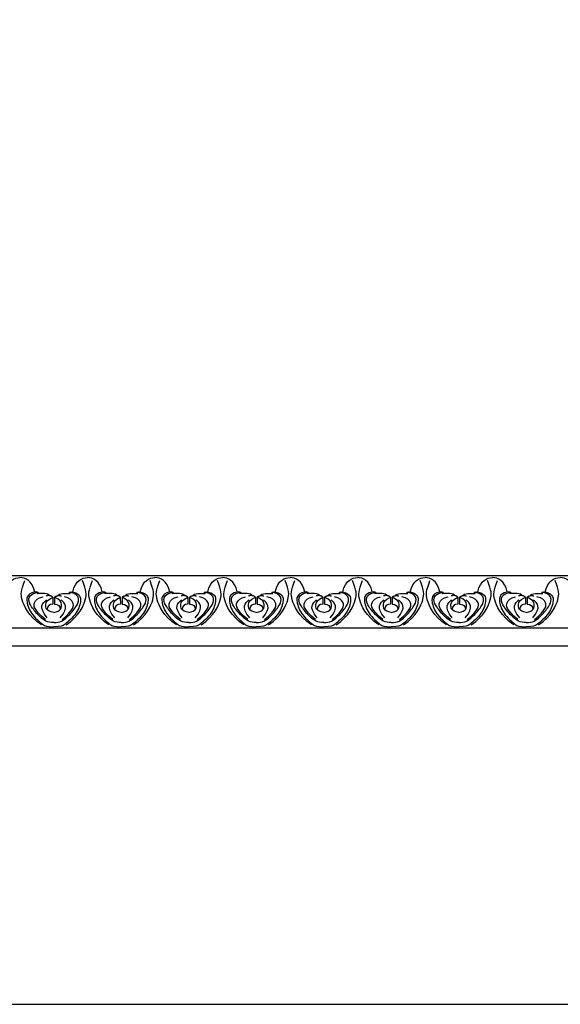
# Model space of a CAD drawing. Units: millimetres. Extents: x -18942 to -17259, y 11687 to 12415.
# Drawn here: x -17887 to -17687, y 11687 to 12051 of the extents above; entities that cross this region are included whole.
import ezdxf

# ---------------------------------------------------------------- set-up
doc = ezdxf.new("R2010")
doc.units = ezdxf.units.MM
doc.header["$MEASUREMENT"] = 0
doc.layers.add('Default', color=7, linetype='Continuous', true_color=0x000000)

msp = doc.modelspace()

# ---------------------------------------------------------------- linework, layer by layer
at = {"layer": 'Default'}
for p, q in [((-18323.34, 11845.81), (-17849.08, 11845.81)), ((-17849.08, 11845.81), (-17374.83, 11845.81)), ((-17879.75, 11839.53), (-17879.76, 11839.12)), ((-17868.33, 11839.53), (-17868.33, 11839.12)), ((-17854.79, 11839.53), (-17854.8, 11839.12)), ((-17843.37, 11839.53), (-17843.37, 11839.12)), ((-17829.83, 11839.53), (-17829.84, 11839.12)), ((-17818.41, 11839.53), (-17818.41, 11839.12)), ((-17804.87, 11839.53), (-17804.88, 11839.12)), ((-17793.45, 11839.53), (-17793.45, 11839.12)), ((-17779.91, 11839.53), (-17779.92, 11839.12)), ((-17768.49, 11839.53), (-17768.49, 11839.12)), ((-17754.95, 11839.53), (-17754.95, 11839.12)), ((-17743.53, 11839.53), (-17743.53, 11839.12)), ((-17729.99, 11839.53), (-17729.99, 11839.12)), ((-17718.57, 11839.53), (-17718.56, 11839.12)), ((-17705.03, 11839.53), (-17705.03, 11839.12)), ((-17693.61, 11839.53), (-17693.6, 11839.12)), ((-17874.38, 11837.75), (-17874.35, 11835.14)), ((-17873.71, 11837.75), (-17873.74, 11835.14)), ((-17849.42, 11837.75), (-17849.39, 11835.14)), ((-17848.75, 11837.75), (-17848.78, 11835.14)), ((-17824.45, 11837.75), (-17824.43, 11835.14)), ((-17823.79, 11837.75), (-17823.81, 11835.14)), ((-17799.49, 11837.75), (-17799.47, 11835.14)), ((-17798.83, 11837.75), (-17798.85, 11835.14)), ((-17774.53, 11837.75), (-17774.51, 11835.14)), ((-17773.87, 11837.75), (-17773.89, 11835.14)), ((-17749.57, 11837.75), (-17749.55, 11835.14)), ((-17748.91, 11837.75), (-17748.93, 11835.14)), ((-17724.61, 11837.75), (-17724.59, 11835.14)), ((-17723.95, 11837.75), (-17723.97, 11835.14)), ((-17699.65, 11837.75), (-17699.63, 11835.14)), ((-17698.99, 11837.75), (-17699.01, 11835.14)), ((-18323.34, 11826.45), (-17849.08, 11826.45)), ((-17849.08, 11826.45), (-17374.83, 11826.45)), ((-18323.34, 11819.81), (-17849.08, 11819.81)), ((-17849.08, 11819.81), (-17374.83, 11819.81))]:
    msp.add_line(p, q, dxfattribs=at)
msp.add_lwpolyline([(-18942.05, 11687.19), (-17258.58, 11687.19), (-17258.58, 12415.5), (-18942.05, 12415.5), (-18942.05, 11687.19)], dxfattribs=at)
for points, degree in [([(-17891.99, 11839.71), (-17890.96, 11844.07), (-17888.59, 11844.91), (-17886.53, 11845.04)], 3), ([(-17881.06, 11839.71), (-17882.09, 11844.07), (-17884.46, 11844.91), (-17886.53, 11845.04)], 3), ([(-17878.59, 11827.51), (-17883.62, 11830.92), (-17886.53, 11838.22), (-17886.13, 11839.87), (-17884.69, 11843.96)], 3), ([(-17869.5, 11827.51), (-17864.47, 11830.92), (-17861.56, 11838.22), (-17861.96, 11839.87), (-17863.4, 11843.96)], 3), ([(-17867.03, 11839.71), (-17866, 11844.07), (-17863.62, 11844.91), (-17861.56, 11845.04)], 3), ([(-17856.1, 11839.71), (-17857.13, 11844.07), (-17859.5, 11844.91), (-17861.56, 11845.04)], 3), ([(-17853.62, 11827.51), (-17858.66, 11830.92), (-17861.56, 11838.22), (-17861.17, 11839.87), (-17859.73, 11843.96)], 3), ([(-17844.54, 11827.51), (-17839.5, 11830.92), (-17836.6, 11838.22), (-17837, 11839.87), (-17838.44, 11843.96)], 3), ([(-17842.07, 11839.71), (-17841.04, 11844.07), (-17838.66, 11844.91), (-17836.6, 11845.04)], 3), ([(-17831.14, 11839.71), (-17832.17, 11844.07), (-17834.54, 11844.91), (-17836.6, 11845.04)], 3), ([(-17828.66, 11827.51), (-17833.7, 11830.92), (-17836.6, 11838.22), (-17836.21, 11839.87), (-17834.77, 11843.96)], 3), ([(-17819.58, 11827.51), (-17814.54, 11830.92), (-17811.64, 11838.22), (-17812.04, 11839.87), (-17813.48, 11843.96)], 3), ([(-17817.11, 11839.71), (-17816.07, 11844.07), (-17813.7, 11844.91), (-17811.64, 11845.04)], 3), ([(-17806.18, 11839.71), (-17807.21, 11844.07), (-17809.58, 11844.91), (-17811.64, 11845.04)], 3), ([(-17803.7, 11827.51), (-17808.74, 11830.92), (-17811.64, 11838.22), (-17811.24, 11839.87), (-17809.81, 11843.96)], 3), ([(-17794.62, 11827.51), (-17789.58, 11830.92), (-17786.68, 11838.22), (-17787.08, 11839.87), (-17788.52, 11843.96)], 3), ([(-17792.15, 11839.71), (-17791.11, 11844.07), (-17788.74, 11844.91), (-17786.68, 11845.04)], 3), ([(-17781.22, 11839.71), (-17782.25, 11844.07), (-17784.62, 11844.91), (-17786.68, 11845.04)], 3), ([(-17778.74, 11827.51), (-17783.78, 11830.92), (-17786.68, 11838.22), (-17786.28, 11839.87), (-17784.85, 11843.96)], 3), ([(-17769.66, 11827.51), (-17764.62, 11830.92), (-17761.72, 11838.22), (-17762.12, 11839.87), (-17763.56, 11843.96)], 3), ([(-17767.18, 11839.71), (-17766.15, 11844.07), (-17763.78, 11844.91), (-17761.72, 11845.04)], 3), ([(-17756.26, 11839.71), (-17757.29, 11844.07), (-17759.66, 11844.91), (-17761.72, 11845.04)], 3), ([(-17753.78, 11827.51), (-17758.82, 11830.92), (-17761.72, 11838.22), (-17761.32, 11839.87), (-17759.88, 11843.96)], 3), ([(-17744.7, 11827.51), (-17739.66, 11830.92), (-17736.76, 11838.22), (-17737.16, 11839.87), (-17738.6, 11843.96)], 3), ([(-17742.22, 11839.71), (-17741.19, 11844.07), (-17738.82, 11844.91), (-17736.76, 11845.04)], 3), ([(-17731.3, 11839.71), (-17732.33, 11844.07), (-17734.7, 11844.91), (-17736.76, 11845.04)], 3), ([(-17728.82, 11827.51), (-17733.86, 11830.92), (-17736.76, 11838.22), (-17736.36, 11839.87), (-17734.92, 11843.96)], 3), ([(-17719.74, 11827.51), (-17714.7, 11830.92), (-17711.8, 11838.22), (-17712.2, 11839.87), (-17713.64, 11843.96)], 3), ([(-17717.26, 11839.71), (-17716.23, 11844.07), (-17713.86, 11844.91), (-17711.8, 11845.04)], 3), ([(-17706.34, 11839.71), (-17707.37, 11844.07), (-17709.74, 11844.91), (-17711.8, 11845.04)], 3), ([(-17703.86, 11827.51), (-17708.9, 11830.92), (-17711.8, 11838.22), (-17711.4, 11839.87), (-17709.96, 11843.96)], 3), ([(-17694.78, 11827.51), (-17689.74, 11830.92), (-17686.84, 11838.22), (-17687.24, 11839.87), (-17688.67, 11843.96)], 3), ([(-17692.3, 11839.71), (-17691.27, 11844.07), (-17688.9, 11844.91), (-17686.84, 11845.04)], 3), ([(-17681.37, 11839.71), (-17682.41, 11844.07), (-17684.78, 11844.91), (-17686.84, 11845.04)], 3), ([(-17879.75, 11839.53), (-17880.69, 11840), (-17883.38, 11839.13), (-17884.37, 11837.1), (-17882.9, 11831.67), (-17877.52, 11827.16), (-17876.78, 11826.87), (-17874.04, 11826.83)], 3), ([(-17874.04, 11828.37), (-17876.33, 11828.21), (-17879.16, 11830.31), (-17882.62, 11834.43), (-17883.57, 11836.76), (-17882.8, 11839.06), (-17879.75, 11839.53)], 3), ([(-17880.13, 11839.08), (-17879.99, 11839.48), (-17879.75, 11839.53)], 2), ([(-17875.6, 11838.33), (-17875.73, 11839.24), (-17878.77, 11839.28), (-17880.13, 11839.08)], 3), ([(-17868.33, 11839.53), (-17867.4, 11840), (-17864.71, 11839.13), (-17863.72, 11837.1), (-17865.19, 11831.67), (-17870.57, 11827.16), (-17871.31, 11826.87), (-17874.04, 11826.83)], 3), ([(-17874.04, 11828.37), (-17871.76, 11828.21), (-17868.93, 11830.31), (-17865.47, 11834.43), (-17864.52, 11836.76), (-17865.29, 11839.06), (-17868.33, 11839.53)], 3), ([(-17872.49, 11838.33), (-17872.36, 11839.24), (-17869.32, 11839.28), (-17867.95, 11839.08)], 3), ([(-17867.95, 11839.08), (-17868.1, 11839.48), (-17868.33, 11839.53)], 2), ([(-17854.79, 11839.53), (-17855.72, 11840), (-17858.41, 11839.13), (-17859.41, 11837.1), (-17857.94, 11831.67), (-17852.56, 11827.16), (-17851.82, 11826.87), (-17849.08, 11826.83)], 3), ([(-17849.08, 11828.37), (-17851.36, 11828.21), (-17854.2, 11830.31), (-17857.66, 11834.43), (-17858.61, 11836.76), (-17857.84, 11839.06), (-17854.79, 11839.53)], 3), ([(-17855.17, 11839.08), (-17855.03, 11839.48), (-17854.79, 11839.53)], 2), ([(-17850.64, 11838.33), (-17850.77, 11839.24), (-17853.81, 11839.28), (-17855.17, 11839.08)], 3), ([(-17843.37, 11839.53), (-17842.44, 11840), (-17839.75, 11839.13), (-17838.75, 11837.1), (-17840.23, 11831.67), (-17845.61, 11827.16), (-17846.35, 11826.87), (-17849.08, 11826.83)], 3), ([(-17849.08, 11828.37), (-17846.8, 11828.21), (-17843.97, 11830.31), (-17840.51, 11834.43), (-17839.56, 11836.76), (-17840.33, 11839.06), (-17843.37, 11839.53)], 3), ([(-17847.53, 11838.33), (-17847.4, 11839.24), (-17844.35, 11839.28), (-17842.99, 11839.08)], 3), ([(-17842.99, 11839.08), (-17843.14, 11839.48), (-17843.37, 11839.53)], 2), ([(-17829.83, 11839.53), (-17830.76, 11840), (-17833.45, 11839.13), (-17834.45, 11837.1), (-17832.98, 11831.67), (-17827.6, 11827.16), (-17826.86, 11826.87), (-17824.12, 11826.83)], 3), ([(-17824.12, 11828.37), (-17826.4, 11828.21), (-17829.24, 11830.31), (-17832.7, 11834.43), (-17833.64, 11836.76), (-17832.88, 11839.06), (-17829.83, 11839.53)], 3), ([(-17830.21, 11839.08), (-17830.07, 11839.48), (-17829.83, 11839.53)], 2), ([(-17825.68, 11838.33), (-17825.81, 11839.24), (-17828.85, 11839.28), (-17830.21, 11839.08)], 3), ([(-17818.41, 11839.53), (-17817.48, 11840), (-17814.79, 11839.13), (-17813.79, 11837.1), (-17815.27, 11831.67), (-17820.65, 11827.16), (-17821.39, 11826.87), (-17824.12, 11826.83)], 3), ([(-17824.12, 11828.37), (-17821.84, 11828.21), (-17819.01, 11830.31), (-17815.55, 11834.43), (-17814.6, 11836.76), (-17815.37, 11839.06), (-17818.41, 11839.53)], 3), ([(-17822.57, 11838.33), (-17822.44, 11839.24), (-17819.39, 11839.28), (-17818.03, 11839.08)], 3), ([(-17818.03, 11839.08), (-17818.18, 11839.48), (-17818.41, 11839.53)], 2), ([(-17804.87, 11839.53), (-17805.8, 11840), (-17808.49, 11839.13), (-17809.49, 11837.1), (-17808.02, 11831.67), (-17802.64, 11827.16), (-17801.9, 11826.87), (-17799.16, 11826.83)], 3), ([(-17799.16, 11828.37), (-17801.44, 11828.21), (-17804.28, 11830.31), (-17807.74, 11834.43), (-17808.68, 11836.76), (-17807.92, 11839.06), (-17804.87, 11839.53)], 3), ([(-17805.25, 11839.08), (-17805.11, 11839.48), (-17804.87, 11839.53)], 2), ([(-17800.72, 11838.33), (-17800.85, 11839.24), (-17803.89, 11839.28), (-17805.25, 11839.08)], 3), ([(-17793.45, 11839.53), (-17792.52, 11840), (-17789.83, 11839.13), (-17788.83, 11837.1), (-17790.31, 11831.67), (-17795.69, 11827.16), (-17796.43, 11826.87), (-17799.16, 11826.83)], 3), ([(-17799.16, 11828.37), (-17796.88, 11828.21), (-17794.05, 11830.31), (-17790.59, 11834.43), (-17789.64, 11836.76), (-17790.41, 11839.06), (-17793.45, 11839.53)], 3), ([(-17797.61, 11838.33), (-17797.48, 11839.24), (-17794.43, 11839.28), (-17793.07, 11839.08)], 3), ([(-17793.07, 11839.08), (-17793.22, 11839.48), (-17793.45, 11839.53)], 2), ([(-17779.91, 11839.53), (-17780.84, 11840), (-17783.53, 11839.13), (-17784.53, 11837.1), (-17783.06, 11831.67), (-17777.67, 11827.16), (-17776.94, 11826.87), (-17774.2, 11826.83)], 3), ([(-17774.2, 11828.37), (-17776.48, 11828.21), (-17779.32, 11830.31), (-17782.78, 11834.43), (-17783.72, 11836.76), (-17782.95, 11839.06), (-17779.91, 11839.53)], 3), ([(-17780.29, 11839.08), (-17780.14, 11839.48), (-17779.91, 11839.53)], 2), ([(-17775.76, 11838.33), (-17775.89, 11839.24), (-17778.93, 11839.28), (-17780.29, 11839.08)], 3), ([(-17768.49, 11839.53), (-17767.56, 11840), (-17764.87, 11839.13), (-17763.87, 11837.1), (-17765.35, 11831.67), (-17770.73, 11827.16), (-17771.47, 11826.87), (-17774.2, 11826.83)], 3), ([(-17774.2, 11828.37), (-17771.92, 11828.21), (-17769.08, 11830.31), (-17765.63, 11834.43), (-17764.68, 11836.76), (-17765.45, 11839.06), (-17768.49, 11839.53)], 3), ([(-17772.65, 11838.33), (-17772.52, 11839.24), (-17769.47, 11839.28), (-17768.11, 11839.08)], 3), ([(-17768.11, 11839.08), (-17768.26, 11839.48), (-17768.49, 11839.53)], 2), ([(-17754.95, 11839.53), (-17755.88, 11840), (-17758.57, 11839.13), (-17759.57, 11837.1), (-17758.09, 11831.67), (-17752.71, 11827.16), (-17751.97, 11826.87), (-17749.24, 11826.83)], 3), ([(-17749.24, 11828.37), (-17751.52, 11828.21), (-17754.36, 11830.31), (-17757.82, 11834.43), (-17758.76, 11836.76), (-17757.99, 11839.06), (-17754.95, 11839.53)], 3), ([(-17755.33, 11839.08), (-17755.18, 11839.48), (-17754.95, 11839.53)], 2), ([(-17750.79, 11838.33), (-17750.93, 11839.24), (-17753.97, 11839.28), (-17755.33, 11839.08)], 3), ([(-17743.53, 11839.53), (-17742.6, 11840), (-17739.91, 11839.13), (-17738.91, 11837.1), (-17740.39, 11831.67), (-17745.77, 11827.16), (-17746.51, 11826.87), (-17749.24, 11826.83)], 3), ([(-17749.24, 11828.37), (-17746.96, 11828.21), (-17744.12, 11830.31), (-17740.66, 11834.43), (-17739.72, 11836.76), (-17740.49, 11839.06), (-17743.53, 11839.53)], 3), ([(-17747.69, 11838.33), (-17747.55, 11839.24), (-17744.51, 11839.28), (-17743.15, 11839.08)], 3), ([(-17743.15, 11839.08), (-17743.3, 11839.48), (-17743.53, 11839.53)], 2), ([(-17729.99, 11839.53), (-17730.92, 11840), (-17733.61, 11839.13), (-17734.61, 11837.1), (-17733.13, 11831.67), (-17727.75, 11827.16), (-17727.01, 11826.87), (-17724.28, 11826.83)], 3), ([(-17724.28, 11828.37), (-17726.56, 11828.21), (-17729.4, 11830.31), (-17732.86, 11834.43), (-17733.8, 11836.76), (-17733.03, 11839.06), (-17729.99, 11839.53)], 3), ([(-17730.37, 11839.08), (-17730.22, 11839.48), (-17729.99, 11839.53)], 2), ([(-17725.83, 11838.33), (-17725.97, 11839.24), (-17729.01, 11839.28), (-17730.37, 11839.08)], 3), ([(-17718.57, 11839.53), (-17717.64, 11840), (-17714.95, 11839.13), (-17713.95, 11837.1), (-17715.43, 11831.67), (-17720.81, 11827.16), (-17721.55, 11826.87), (-17724.28, 11826.83)], 3), ([(-17724.28, 11828.37), (-17722, 11828.21), (-17719.16, 11830.31), (-17715.7, 11834.43), (-17714.76, 11836.76), (-17715.53, 11839.06), (-17718.57, 11839.53)], 3), ([(-17722.73, 11838.33), (-17722.59, 11839.24), (-17719.55, 11839.28), (-17718.19, 11839.08)], 3), ([(-17718.19, 11839.08), (-17718.34, 11839.48), (-17718.57, 11839.53)], 2), ([(-17705.03, 11839.53), (-17705.96, 11840), (-17708.65, 11839.13), (-17709.65, 11837.1), (-17708.17, 11831.67), (-17702.79, 11827.16), (-17702.05, 11826.87), (-17699.32, 11826.83)], 3), ([(-17699.32, 11828.37), (-17701.6, 11828.21), (-17704.44, 11830.31), (-17707.89, 11834.43), (-17708.84, 11836.76), (-17708.07, 11839.06), (-17705.03, 11839.53)], 3), ([(-17705.41, 11839.08), (-17705.26, 11839.48), (-17705.03, 11839.53)], 2), ([(-17700.87, 11838.33), (-17701, 11839.24), (-17704.05, 11839.28), (-17705.41, 11839.08)], 3), ([(-17693.61, 11839.53), (-17692.68, 11840), (-17689.99, 11839.13), (-17688.99, 11837.1), (-17690.46, 11831.67), (-17695.85, 11827.16), (-17696.58, 11826.87), (-17699.32, 11826.83)], 3), ([(-17699.32, 11828.37), (-17697.04, 11828.21), (-17694.2, 11830.31), (-17690.74, 11834.43), (-17689.8, 11836.76), (-17690.56, 11839.06), (-17693.61, 11839.53)], 3), ([(-17697.76, 11838.33), (-17697.63, 11839.24), (-17694.59, 11839.28), (-17693.23, 11839.08)], 3), ([(-17693.23, 11839.08), (-17693.38, 11839.48), (-17693.61, 11839.53)], 2), ([(-17877.13, 11829.45), (-17881.56, 11833.25), (-17881.58, 11836), (-17879.95, 11837.39), (-17877.99, 11837.87)], 3), ([(-17876.42, 11830.12), (-17879.87, 11834.09), (-17878.08, 11835.61), (-17876.76, 11836.81)], 3), ([(-17874.04, 11832.13), (-17876.91, 11832.58), (-17877.12, 11835.32), (-17876.52, 11836.83), (-17874.38, 11837.75)], 3), ([(-17874.38, 11837.75), (-17875.2, 11838.6), (-17876.88, 11838.25)], 2), ([(-17874.35, 11835.14), (-17875.62, 11835.4), (-17876.52, 11834.35), (-17876.49, 11833.21)], 3), ([(-17874.04, 11832.13), (-17871.18, 11832.58), (-17870.97, 11835.32), (-17871.57, 11836.83), (-17873.71, 11837.75)], 3), ([(-17873.74, 11835.14), (-17872.47, 11835.4), (-17871.57, 11834.35), (-17871.6, 11833.21)], 3), ([(-17873.71, 11837.75), (-17872.89, 11838.6), (-17871.21, 11838.25)], 2), ([(-17871.67, 11830.12), (-17868.22, 11834.09), (-17870.01, 11835.61), (-17871.33, 11836.81)], 3), ([(-17870.96, 11829.45), (-17866.53, 11833.25), (-17866.51, 11836), (-17868.14, 11837.39), (-17870.1, 11837.87)], 3), ([(-17852.17, 11829.45), (-17856.59, 11833.25), (-17856.62, 11836), (-17854.99, 11837.39), (-17853.03, 11837.87)], 3), ([(-17851.46, 11830.12), (-17854.91, 11834.09), (-17853.12, 11835.61), (-17851.8, 11836.81)], 3), ([(-17849.08, 11832.13), (-17851.95, 11832.58), (-17852.16, 11835.32), (-17851.56, 11836.83), (-17849.42, 11837.75)], 3), ([(-17849.42, 11837.75), (-17850.24, 11838.6), (-17851.92, 11838.25)], 2), ([(-17849.39, 11835.14), (-17850.65, 11835.4), (-17851.56, 11834.35), (-17851.53, 11833.21)], 3), ([(-17849.08, 11832.13), (-17846.22, 11832.58), (-17846.01, 11835.32), (-17846.6, 11836.83), (-17848.75, 11837.75)], 3), ([(-17848.78, 11835.14), (-17847.51, 11835.4), (-17846.61, 11834.35), (-17846.64, 11833.21)], 3), ([(-17848.75, 11837.75), (-17847.93, 11838.6), (-17846.25, 11838.25)], 2), ([(-17846.7, 11830.12), (-17843.26, 11834.09), (-17845.05, 11835.61), (-17846.37, 11836.81)], 3), ([(-17845.99, 11829.45), (-17841.57, 11833.25), (-17841.55, 11836), (-17843.17, 11837.39), (-17845.14, 11837.87)], 3), ([(-17827.21, 11829.45), (-17831.63, 11833.25), (-17831.66, 11836), (-17830.03, 11837.39), (-17828.07, 11837.87)], 3), ([(-17826.5, 11830.12), (-17829.95, 11834.09), (-17828.15, 11835.61), (-17826.84, 11836.81)], 3), ([(-17824.12, 11832.13), (-17826.99, 11832.58), (-17827.2, 11835.32), (-17826.6, 11836.83), (-17824.45, 11837.75)], 3), ([(-17824.45, 11837.75), (-17825.28, 11838.6), (-17826.96, 11838.25)], 2), ([(-17824.43, 11835.14), (-17825.69, 11835.4), (-17826.6, 11834.35), (-17826.57, 11833.21)], 3), ([(-17824.12, 11832.13), (-17821.26, 11832.58), (-17821.05, 11835.32), (-17821.64, 11836.83), (-17823.79, 11837.75)], 3), ([(-17823.81, 11835.14), (-17822.55, 11835.4), (-17821.65, 11834.35), (-17821.67, 11833.21)], 3), ([(-17823.79, 11837.75), (-17822.97, 11838.6), (-17821.29, 11838.25)], 2), ([(-17821.74, 11830.12), (-17818.3, 11834.09), (-17820.09, 11835.61), (-17821.41, 11836.81)], 3), ([(-17821.03, 11829.45), (-17816.61, 11833.25), (-17816.59, 11836), (-17818.21, 11837.39), (-17820.17, 11837.87)], 3), ([(-17802.25, 11829.45), (-17806.67, 11833.25), (-17806.7, 11836), (-17805.07, 11837.39), (-17803.11, 11837.87)], 3), ([(-17801.54, 11830.12), (-17804.99, 11834.09), (-17803.19, 11835.61), (-17801.88, 11836.81)], 3), ([(-17799.16, 11832.13), (-17802.03, 11832.58), (-17802.24, 11835.32), (-17801.64, 11836.83), (-17799.49, 11837.75)], 3), ([(-17799.49, 11837.75), (-17800.31, 11838.6), (-17802, 11838.25)], 2), ([(-17799.47, 11835.14), (-17800.73, 11835.4), (-17801.64, 11834.35), (-17801.61, 11833.21)], 3), ([(-17799.16, 11832.13), (-17796.3, 11832.58), (-17796.08, 11835.32), (-17796.68, 11836.83), (-17798.83, 11837.75)], 3), ([(-17798.85, 11835.14), (-17797.59, 11835.4), (-17796.68, 11834.35), (-17796.71, 11833.21)], 3), ([(-17798.83, 11837.75), (-17798.01, 11838.6), (-17796.33, 11838.25)], 2), ([(-17796.78, 11830.12), (-17793.34, 11834.09), (-17795.13, 11835.61), (-17796.45, 11836.81)], 3), ([(-17796.07, 11829.45), (-17791.65, 11833.25), (-17791.63, 11836), (-17793.25, 11837.39), (-17795.21, 11837.87)], 3), ([(-17777.29, 11829.45), (-17781.71, 11833.25), (-17781.74, 11836), (-17780.11, 11837.39), (-17778.15, 11837.87)], 3), ([(-17776.58, 11830.12), (-17780.03, 11834.09), (-17778.23, 11835.61), (-17776.92, 11836.81)], 3), ([(-17774.2, 11832.13), (-17777.07, 11832.58), (-17777.28, 11835.32), (-17776.68, 11836.83), (-17774.53, 11837.75)], 3), ([(-17774.53, 11837.75), (-17775.35, 11838.6), (-17777.04, 11838.25)], 2), ([(-17774.51, 11835.14), (-17775.77, 11835.4), (-17776.68, 11834.35), (-17776.65, 11833.21)], 3), ([(-17774.2, 11832.13), (-17771.33, 11832.58), (-17771.12, 11835.32), (-17771.72, 11836.83), (-17773.87, 11837.75)], 3), ([(-17773.89, 11835.14), (-17772.63, 11835.4), (-17771.72, 11834.35), (-17771.75, 11833.21)], 3), ([(-17773.87, 11837.75), (-17773.05, 11838.6), (-17771.37, 11838.25)], 2), ([(-17771.82, 11830.12), (-17768.38, 11834.09), (-17770.17, 11835.61), (-17771.49, 11836.81)], 3), ([(-17771.11, 11829.45), (-17766.69, 11833.25), (-17766.67, 11836), (-17768.29, 11837.39), (-17770.25, 11837.87)], 3), ([(-17752.33, 11829.45), (-17756.75, 11833.25), (-17756.77, 11836), (-17755.15, 11837.39), (-17753.19, 11837.87)], 3), ([(-17751.62, 11830.12), (-17755.06, 11834.09), (-17753.27, 11835.61), (-17751.96, 11836.81)], 3), ([(-17749.24, 11832.13), (-17752.11, 11832.58), (-17752.32, 11835.32), (-17751.72, 11836.83), (-17749.57, 11837.75)], 3), ([(-17749.57, 11837.75), (-17750.39, 11838.6), (-17752.07, 11838.25)], 2), ([(-17749.55, 11835.14), (-17750.81, 11835.4), (-17751.72, 11834.35), (-17751.69, 11833.21)], 3), ([(-17749.24, 11832.13), (-17746.37, 11832.58), (-17746.16, 11835.32), (-17746.76, 11836.83), (-17748.91, 11837.75)], 3), ([(-17748.93, 11835.14), (-17747.67, 11835.4), (-17746.76, 11834.35), (-17746.79, 11833.21)], 3), ([(-17748.91, 11837.75), (-17748.09, 11838.6), (-17746.41, 11838.25)], 2), ([(-17746.86, 11830.12), (-17743.42, 11834.09), (-17745.21, 11835.61), (-17746.52, 11836.81)], 3), ([(-17746.15, 11829.45), (-17741.73, 11833.25), (-17741.71, 11836), (-17743.33, 11837.39), (-17745.29, 11837.87)], 3), ([(-17727.37, 11829.45), (-17731.79, 11833.25), (-17731.81, 11836), (-17730.19, 11837.39), (-17728.23, 11837.87)], 3), ([(-17726.66, 11830.12), (-17730.1, 11834.09), (-17728.31, 11835.61), (-17727, 11836.81)], 3), ([(-17724.28, 11832.13), (-17727.15, 11832.58), (-17727.36, 11835.32), (-17726.76, 11836.83), (-17724.61, 11837.75)], 3), ([(-17724.61, 11837.75), (-17725.43, 11838.6), (-17727.11, 11838.25)], 2), ([(-17724.59, 11835.14), (-17725.85, 11835.4), (-17726.76, 11834.35), (-17726.73, 11833.21)], 3), ([(-17724.28, 11832.13), (-17721.41, 11832.58), (-17721.2, 11835.32), (-17721.8, 11836.83), (-17723.95, 11837.75)], 3), ([(-17723.97, 11835.14), (-17722.71, 11835.4), (-17721.8, 11834.35), (-17721.83, 11833.21)], 3), ([(-17723.95, 11837.75), (-17723.13, 11838.6), (-17721.45, 11838.25)], 2), ([(-17721.9, 11830.12), (-17718.46, 11834.09), (-17720.25, 11835.61), (-17721.56, 11836.81)], 3), ([(-17721.19, 11829.45), (-17716.77, 11833.25), (-17716.74, 11836), (-17718.37, 11837.39), (-17720.33, 11837.87)], 3), ([(-17702.41, 11829.45), (-17706.83, 11833.25), (-17706.85, 11836), (-17705.23, 11837.39), (-17703.27, 11837.87)], 3), ([(-17701.7, 11830.12), (-17705.14, 11834.09), (-17703.35, 11835.61), (-17702.03, 11836.81)], 3), ([(-17699.32, 11832.13), (-17702.18, 11832.58), (-17702.4, 11835.32), (-17701.8, 11836.83), (-17699.65, 11837.75)], 3), ([(-17699.65, 11837.75), (-17700.47, 11838.6), (-17702.15, 11838.25)], 2), ([(-17699.63, 11835.14), (-17700.89, 11835.4), (-17701.8, 11834.35), (-17701.77, 11833.21)], 3), ([(-17699.32, 11832.13), (-17696.45, 11832.58), (-17696.24, 11835.32), (-17696.84, 11836.83), (-17698.99, 11837.75)], 3), ([(-17699.01, 11835.14), (-17697.75, 11835.4), (-17696.84, 11834.35), (-17696.87, 11833.21)], 3), ([(-17698.99, 11837.75), (-17698.17, 11838.6), (-17696.48, 11838.25)], 2), ([(-17696.94, 11830.12), (-17693.49, 11834.09), (-17695.29, 11835.61), (-17696.6, 11836.81)], 3), ([(-17696.23, 11829.45), (-17691.81, 11833.25), (-17691.78, 11836), (-17693.41, 11837.39), (-17695.37, 11837.87)], 3)]:
    msp.add_open_spline(points, degree=degree, dxfattribs=at)

doc.saveas('drawing.dxf')
